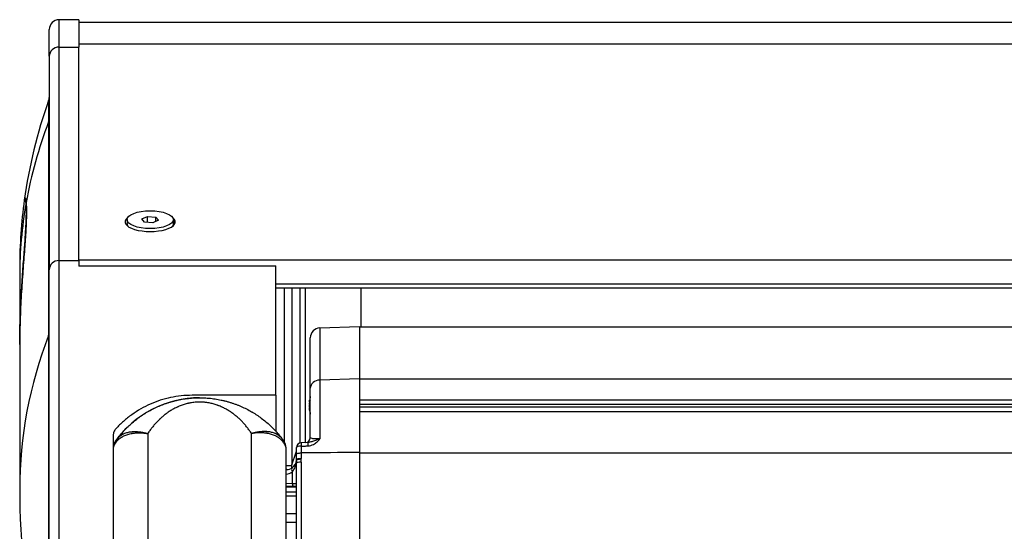
# Model space of a CAD drawing. Units: millimetres. Extents: x -25612 to 249976, y -12335 to -922.
# Drawn here: x -20586 to -20386, y -8663 to -8560 of the extents above; entities that cross this region are included whole.
import ezdxf

# ---------------------------------------------------------------- set-up
doc = ezdxf.new("R2010")
doc.units = ezdxf.units.MM
doc.header["$LTSCALE"] = 5
doc.layers.add('system', color=120, linetype='Continuous', lineweight=25)

msp = doc.modelspace()

# ---------------------------------------------------------------- linework, layer by layer
at = {"layer": 'system'}
for p, q in [((-20577.59, -8565.25), (-20577.59, -8559.69)), ((-20573.59, -8559.69), (-20577.59, -8559.69)), ((-20573.59, -8559.69), (-20573.59, -8565.25)), ((-20573.59, -8560.19), (-19318.89, -8560.19)), ((-20579.59, -8567.1), (-20579.59, -8561.69)), ((-20577.59, -8608.55), (-20577.59, -8565.25)), ((-20577.59, -8565.25), (-20573.59, -8565.25)), ((-19318.89, -8564.64), (-20573.59, -8564.64)), ((-20573.59, -8608.55), (-20573.59, -8565.25)), ((-20579.59, -8567.1), (-20579.59, -8610.4)), ((-20579.71, -8576.11), (-20579.71, -8580.43)), ((-20579.71, -8580.43), (-20579.71, -8623.73)), ((-20584.51, -8595.79), (-20584.51, -8595.79)), ((-20563.8, -8600.25), (-20563.8, -8601.06)), ((-20560.78, -8600.11), (-20559.63, -8599.62)), ((-20560.25, -8600.74), (-20560.78, -8600.11)), ((-20559.63, -8599.62), (-20557.93, -8599.75)), ((-20559.63, -8600.79), (-20559.63, -8599.62)), ((-20557.39, -8600.38), (-20558.55, -8600.87)), ((-20557.93, -8600.61), (-20557.93, -8599.75)), ((-20557.93, -8599.75), (-20557.39, -8600.38)), ((-20554.37, -8600.25), (-20554.37, -8601.06)), ((-20558.55, -8600.87), (-20560.25, -8600.74)), ((-20585.59, -8609.9), (-20585.59, -8611.67)), ((-20579.59, -8704.89), (-20579.59, -8610.4)), ((-20577.59, -8706.89), (-20577.59, -8608.55)), ((-20577.59, -8608.55), (-20573.59, -8608.55)), ((-19318.89, -8608.49), (-20573.59, -8608.49)), ((-20573.59, -8608.55), (-20573.59, -8609.69)), ((-20573.59, -8609.64), (-20533.59, -8609.64)), ((-20533.59, -8609.69), (-20573.59, -8609.69)), ((-20533.59, -8609.69), (-20533.59, -8609.64)), ((-20533.59, -8635.89), (-20533.59, -8609.69)), ((-20585.59, -8611.67), (-20585.59, -8625.61)), ((-20533.59, -8613.3), (-19318.89, -8613.3)), ((-20533.59, -8614.08), (-19597.59, -8614.08)), ((-20531.83, -8645.38), (-20531.83, -8614.08)), ((-20530.33, -8614.08), (-20530.33, -8650)), ((-20530.24, -8649.73), (-20530.24, -8614.08)), ((-20528.74, -8614.08), (-20528.74, -8645.56)), ((-20527.59, -8645.47), (-20527.59, -8614.08)), ((-20516.34, -8614.08), (-20516.34, -8622.05)), ((-20524.66, -8622.22), (-20516.59, -8621.94)), ((-20524.66, -8622.22), (-20524.66, -8632.79)), ((-20516.59, -8621.94), (-20516.59, -8632.56)), ((-19318.89, -8622.05), (-20516.59, -8622.05)), ((-20579.71, -8623.73), (-20579.71, -8690.46)), ((-20526.59, -8634.47), (-20526.59, -8624.22)), ((-20585.59, -8625.61), (-20585.59, -8625.83)), ((-20585.59, -8625.83), (-20585.59, -8654.97)), ((-20516.59, -8632.56), (-20524.66, -8632.79)), ((-20524.66, -8632.79), (-20524.66, -8644.72)), ((-20516.59, -8632.56), (-20516.59, -8647.48)), ((-19318.89, -8632.61), (-20516.59, -8632.61)), ((-20533.59, -8635.89), (-20550.59, -8635.89)), ((-20533.59, -8635.89), (-20533.59, -8643.17)), ((-20526.59, -8644.47), (-20526.59, -8634.47)), ((-20526.73, -8637), (-20526.72, -8637)), ((-20526.73, -8637.02), (-20526.72, -8637.02)), ((-20526.72, -8637.28), (-20526.59, -8637.29)), ((-20526.7, -8637.24), (-20526.59, -8637.25)), ((-20526.64, -8637.45), (-20526.59, -8637.45)), ((-20516.59, -8636.81), (-19318.89, -8636.81)), ((-20516.59, -8637.67), (-19318.89, -8637.67)), ((-20516.59, -8638.21), (-19318.89, -8638.21)), ((-20526.73, -8638.85), (-20526.72, -8638.85)), ((-20526.73, -8638.87), (-20526.71, -8638.86)), ((-20526.7, -8639.13), (-20526.66, -8639.13)), ((-20516.59, -8639.18), (-19318.89, -8639.18)), ((-20566.59, -8644.04), (-20566.59, -8646.45)), ((-20559.59, -8643.65), (-20559.59, -8678.66)), ((-20538.51, -8678.66), (-20538.51, -8643.65)), ((-20527.11, -8645.45), (-20528.42, -8645.5)), ((-20528.42, -8646.21), (-20528.42, -8647.58)), ((-20566.59, -8646.45), (-20566.59, -8646.54)), ((-20566.59, -8646.54), (-20566.59, -8674.58)), ((-20531.51, -8674.58), (-20531.51, -8646.54)), ((-20530.39, -8650.19), (-20529.39, -8647.19)), ((-20529.39, -8647.82), (-20529.39, -8646.5)), ((-20529.39, -8648.95), (-20529.39, -8647.82)), ((-20528.42, -8647.58), (-20528.42, -8648.73)), ((-20516.59, -8647.48), (-20516.59, -8674.43)), ((-20516.59, -8647.55), (-19318.89, -8647.55)), ((-20530.39, -8650.19), (-20531.51, -8650.19)), ((-20530.39, -8650.19), (-20530.39, -8650.68)), ((-20529.39, -8672.19), (-20529.39, -8649.67)), ((-20528.42, -8649.46), (-20528.42, -8672.4)), ((-20531.37, -8650.95), (-20531.51, -8650.95)), ((-20530.24, -8651.41), (-20530.24, -8653.82)), ((-20530.24, -8653.82), (-20531.51, -8653.81)), ((-20531.51, -8654.3), (-20529.96, -8654.32)), ((-20530.39, -8654.31), (-20530.39, -8654.56)), ((-20529.39, -8653.83), (-20530.24, -8653.82)), ((-20529.96, -8654.32), (-20529.39, -8654.32)), ((-20585.59, -8654.97), (-20585.59, -8656.67)), ((-20529.39, -8654.55), (-20531.51, -8654.56)), ((-20529.39, -8655.55), (-20531.51, -8655.56)), ((-20529.39, -8656.34), (-20531.51, -8656.36)), ((-20529.39, -8659.91), (-20531.51, -8659.93)), ((-20529.39, -8661.68), (-20531.51, -8661.7))]:
    msp.add_line(p, q, dxfattribs=at)
for centre, radius, start, end in [((-20577.59, -8561.69), 2, 90, 180), ((-20485.59, -8609.9), 100, 160.2501, 172.1636), ((-20581.59, -8575.44), 2, 340.2501, 0), ((-20485.59, -8609.9), 100, 172.1636, 180), ((-20524.59, -8624.22), 2, 92, 180), ((-20549.05, -8657.39), 21, 89.9973, 144.8736), ((-20518.79, -8637.94), 8, 167.1614, 172.5288), ((-20518.79, -8637.94), 8, 187.4712, 192.8386), ((-20564.34, -8646.54), 2.25, 144.6432, 180), ((-20564.59, -8646.45), 2, 144.8736, 180), ((-20533.76, -8646.54), 2.25, 0, 35.3568), ((-20528.39, -8646.5), 1, 92, 180), ((-20527.59, -8644.47), 1, 272, 0), ((-20531.39, -8648.95), 2, 305, 357.5251), ((-20531.96, -8648.95), 3, 278.7667, 305), ((-20531.39, -8648.95), 2, 270.5, 305), ((-20485.59, -8656.67), 100, 180, 199.7499)]:
    msp.add_arc(centre, radius, start, end, dxfattribs=at)
for centre, major_axis, ratio, start_param, end_param in [((-20577.59, -8567.1), (-2, 0), 0.924375, 4.712389, 6.283185), ((-20485.59, -8611.67), (-100, 0), 0.924375, 5.938484, 6.121413), ((-20581.59, -8579.81), (2, 0), 0.924375, 5.938484, 6.283185), ((-20485.59, -8611.67), (-100, 0), 0.924375, 6.122556, 6.283185), ((-20559.09, -8600.71), (-5.1, 0), 0.381484, 5.84471, 9.863253), ((-20559.09, -8601.06), (-4.72, 0), 0.381484, 0, 0.336955), ((-20559.09, -8601.06), (4.72, 0), 0.381484, 5.946231, 6.283185), ((-20577.59, -8610.4), (-2, 0), 0.924375, 4.712389, 6.283185), ((-20485.59, -8654.97), (-100, 0), 0.924375, 5.938484, 6.283185), ((-20581.59, -8623.11), (2, 0), 0.924375, 5.938484, 6.283185), ((-20524.59, -8634.47), (-2, 0), 0.837359, 4.747296, 6.283185), ((-20520.7, -8636.76), (-3.68, -5.98), 0.809412, 5.154713, 5.217676), ((-20520.7, -8639.6), (-4.62, 5.29), 0.748346, 0.501208, 0.564171), ((-20527.1, -8636.7), (-0.502, 0.187), 0.444999, 2.576536, 2.603704), ((-20520.7, -8635.15), (-5.79, -3.98), 0.471493, 5.804588, 5.824164), ((-20520.7, -8635.07), (5.84, 3.9), 0.435864, 2.681481, 2.712996), ((-20527.1, -8637.15), (0.507, -0.283), 0.156031, 5.640691, 5.947991), ((-20527.1, -8637.65), (-0.505, -0.27), 0.226829, 2.291903, 2.745766), ((-20520.7, -8640.8), (5.84, -3.9), 0.435864, 3.570189, 3.633152), ((-20520.7, -8640.72), (-5.79, 3.98), 0.471493, 0.459021, 0.478598), ((-20527.1, -8638.28), (0.505, -0.265), 0.247748, 0.818261, 0.858487), ((-20518.84, -8638.41), (-7.94, 0.79), 0.470758, 6.105949, 6.180212), ((-20518.84, -8637.4), (-7.95, -0.71), 0.185811, 6.042704, 6.116968), ((-20520.7, -8634.84), (-5.98, -3.69), 0.30798, 6.240398, 6.303361), ((-20527.1, -8638.72), (0.507, 0.283), 0.156031, 0.546647, 0.642495), ((-20520.7, -8639.11), (-3.68, 5.98), 0.809412, 1.065509, 1.070976), ((-20527.1, -8638.93), (0.504, -0.142), 0.504295, 0.832308, 0.86993), ((-20518.84, -8638.19), (-7.85, 1.45), 0.877947, 0.310806, 0.385069), ((-20518.84, -8637.83), (-7.23, -3.39), 0.978713, 6.002486, 6.076749), ((-20563.95, -8646.01), (-1.79, 1.36), 0.765661, 0, 0.462284), ((-20534.14, -8646.01), (1.79, 1.36), 0.765661, 5.820901, 6.283185), ((-20528.39, -8646.5), (-1, 0), 0.290405, 4.747296, 6.283185), ((-20528.39, -8646.5), (-0.035, 0.999), 0.025871, 0, 1.275243), ((-20527.07, -8646.45), (-0.035, 0.999), 0.025832, 0, 1.273787), ((-20531.39, -8648.95), (0, -3), 0.666667, 0.610865, 1.5276), ((-20528.39, -8648.95), (-1, 0), 0.222289, 4.747296, 6.283185), ((-20528.39, -8649.08), (-0.999, 0.043), 0.218254, 4.75676, 6.283185), ((-20528.39, -8649.08), (-1, -0.01), 0.220199, 4.745149, 6.238902), ((-20528.39, -8649.08), (-0.999, 0.043), 0.706777, 0, 0.061079), ((-20528.39, -8649.67), (-1, 0), 0.208942, 4.747296, 6.283185), ((-20531.36, -8651.95), (-0.009, 1), 0.573562, 0, 0.235886), ((-20529.67, -8651.41), (-0.574, 0.819), 0.497543, 0, 1.235563), ((-20529.96, -8653.82), (-0.004, -0.5), 0.573562, 4.717394, 6.283185)]:
    msp.add_ellipse(centre, major_axis=major_axis, ratio=ratio, start_param=start_param, end_param=end_param, dxfattribs=at)
msp.add_ellipse((-20559.09, -8600.25), major_axis=(-4.72, 0), ratio=0.381484, dxfattribs=at)
for points, knots in [([(-20584.3, -8596.89), (-20584.33, -8596.58), (-20584.36, -8596.34), (-20584.42, -8595.99), (-20584.45, -8595.87), (-20584.54, -8595.71), (-20584.6, -8595.86), (-20584.65, -8596.26), (-20584.66, -8596.27), (-20584.66, -8596.27)], [0.00718277, 0.00718277, 0.00718277, 0.00718277, 0.01094281, 0.01094281, 0.01470284, 0.01470284, 0.02222291, 0.02222291, 0.02225929, 0.02225929, 0.02225929, 0.02225929]), ([(-20584.51, -8595.79), (-20584.46, -8595.79), (-20584.42, -8595.91), (-20584.34, -8596.32), (-20584.31, -8596.52), (-20584.28, -8596.78)], [-16.4861159, -16.4861159, -16.4861159, -16.4861159, -15.9557853, -15.9557853, -15.6172756, -15.6172756, -15.6172756, -15.6172756]), ([(-20584.28, -8596.78), (-20584.28, -8596.8), (-20584.28, -8596.82), (-20584.23, -8597.3), (-20584.2, -8597.91), (-20584.2, -8599.33), (-20584.23, -8600.21), (-20584.33, -8602.26), (-20584.4, -8603.43), (-20584.59, -8606.03), (-20584.7, -8607.46), (-20584.92, -8610.46), (-20585.04, -8612.04), (-20585.25, -8615.21), (-20585.35, -8616.93), (-20585.5, -8620.55), (-20585.56, -8622.45), (-20585.59, -8624.87), (-20585.59, -8625.35), (-20585.59, -8625.83)], [8.554505, 8.554505, 8.554505, 8.554505, 8.575932, 8.575932, 9.136297, 9.136297, 9.696661, 9.696661, 10.257026, 10.257026, 10.817391, 10.817391, 11.377755, 11.377755, 11.935123, 11.935123, 12.492491, 12.492491, 12.630114, 12.630114, 12.630114, 12.630114]), ([(-20585.59, -8625.61), (-20585.59, -8623.88), (-20585.56, -8622.2), (-20585.45, -8618.92), (-20585.38, -8617.32), (-20585.25, -8614.99), (-20585.2, -8614.23), (-20585.1, -8612.73), (-20585.05, -8612), (-20584.9, -8609.88), (-20584.8, -8608.54), (-20584.66, -8606.66), (-20584.62, -8606.05), (-20584.53, -8604.87), (-20584.49, -8604.3), (-20584.38, -8602.67), (-20584.33, -8601.7), (-20584.25, -8599.95), (-20584.23, -8599.18), (-20584.24, -8598.19), (-20584.24, -8597.89), (-20584.26, -8597.34), (-20584.28, -8597.1), (-20584.3, -8596.89)], [0, 0, 0, 0, 0.00523277, 0.00523277, 0.01046554, 0.01046554, 0.01308192, 0.01308192, 0.01569831, 0.01569831, 0.02093108, 0.02093108, 0.02354746, 0.02354746, 0.02616384, 0.02616384, 0.03139661, 0.03139661, 0.03662938, 0.03662938, 0.03924577, 0.03924577, 0.04186215, 0.04186215, 0.04186215, 0.04186215]), ([(-20550.59, -8635.89), (-20552.07, -8635.89), (-20553.52, -8636.04), (-20555.65, -8636.49), (-20556.35, -8636.68), (-20557.74, -8637.13), (-20558.42, -8637.39), (-20560.4, -8638.26), (-20561.65, -8638.98), (-20563.41, -8640.24), (-20563.98, -8640.69), (-20565.06, -8641.65), (-20565.57, -8642.15), (-20566.06, -8642.69)], [0, 0, 0, 0, 0.00436647, 0.00436647, 0.0065497, 0.0065497, 0.00873293, 0.00873293, 0.0130994, 0.0130994, 0.01528263, 0.01528263, 0.01746586, 0.01746586, 0.01746586, 0.01746586]), ([(-20565.74, -8644.65), (-20565.5, -8644.33), (-20565.25, -8644.03), (-20564.75, -8643.43), (-20564.48, -8643.14), (-20563.95, -8642.58), (-20563.67, -8642.31), (-20563.1, -8641.78), (-20562.81, -8641.52), (-20562.22, -8641.02), (-20561.91, -8640.78), (-20561.44, -8640.43), (-20561.21, -8640.26), (-20560.92, -8640.07), (-20560.8, -8639.98), (-20560.74, -8639.94), (-20560.72, -8639.93), (-20560.68, -8639.9), (-20560.33, -8639.67), (-20559.98, -8639.45), (-20559.3, -8639.05), (-20558.96, -8638.87), (-20558.26, -8638.51), (-20557.91, -8638.34), (-20557.36, -8638.1), (-20557, -8637.95), (-20556.45, -8637.73), (-20555.88, -8637.53), (-20555.31, -8637.34), (-20554.72, -8637.16), (-20554.32, -8637.06), (-20554.02, -8636.98), (-20553.87, -8636.95), (-20553.69, -8636.91), (-20553.62, -8636.89), (-20553.56, -8636.88), (-20553.54, -8636.87), (-20553.31, -8636.82), (-20553.1, -8636.78), (-20552.48, -8636.66), (-20552.07, -8636.6), (-20551.23, -8636.49), (-20550.81, -8636.45), (-20550.17, -8636.41), (-20549.75, -8636.39), (-20549.32, -8636.39), (-20549.05, -8636.39), (-20548.99, -8636.39), (-20548.91, -8636.39), (-20548.88, -8636.39), (-20548.83, -8636.39), (-20548.7, -8636.39), (-20548.35, -8636.39), (-20548.02, -8636.41), (-20547.39, -8636.45), (-20546.96, -8636.48), (-20546.12, -8636.59), (-20545.71, -8636.65), (-20545.09, -8636.76), (-20544.78, -8636.82), (-20544.42, -8636.9), (-20544.27, -8636.94), (-20544.2, -8636.95), (-20544.17, -8636.96), (-20544.12, -8636.97), (-20543.89, -8637.03), (-20543.47, -8637.14), (-20542.87, -8637.31), (-20542.29, -8637.5), (-20541.73, -8637.7), (-20541.17, -8637.92), (-20540.8, -8638.07), (-20540.25, -8638.31), (-20539.89, -8638.48), (-20539.19, -8638.84), (-20538.84, -8639.03), (-20538.46, -8639.25), (-20538.41, -8639.28), (-20538.33, -8639.33), (-20538.28, -8639.35), (-20538.16, -8639.43), (-20537.9, -8639.58), (-20537.66, -8639.74), (-20537.16, -8640.07), (-20536.84, -8640.29), (-20536.22, -8640.76), (-20535.91, -8641), (-20535.31, -8641.49), (-20535.02, -8641.75), (-20534.45, -8642.28), (-20534.17, -8642.56), (-20533.76, -8642.99), (-20533.63, -8643.13), (-20533.46, -8643.31), (-20533.43, -8643.35), (-20533.36, -8643.42), (-20533.26, -8643.53), (-20532.91, -8643.94), (-20532.59, -8644.33), (-20532.35, -8644.65)], [0.0007782, 0.0007782, 0.0007782, 0.0007782, 0.00204784, 0.00204784, 0.00331748, 0.00331748, 0.00458713, 0.00458713, 0.00585677, 0.00585677, 0.00712641, 0.00712641, 0.00776123, 0.00807864, 0.00823734, 0.00823734, 0.00831669, 0.00831669, 0.00839605, 0.00966569, 0.00966569, 0.01093533, 0.01093533, 0.01220497, 0.01220497, 0.01283979, 0.01347461, 0.01410943, 0.01474425, 0.01537907, 0.01601389, 0.01601389, 0.0163313, 0.01649001, 0.01656936, 0.01656936, 0.01664871, 0.01664871, 0.01728353, 0.01728353, 0.01855317, 0.01855317, 0.01982281, 0.01982281, 0.02045763, 0.02109245, 0.02109245, 0.02125116, 0.02125116, 0.02133051, 0.02133051, 0.02140986, 0.02172727, 0.02236209, 0.02236209, 0.02363173, 0.02363173, 0.02490138, 0.02490138, 0.0255362, 0.02585361, 0.02601231, 0.02601231, 0.02609166, 0.02609166, 0.02617102, 0.02680584, 0.02744066, 0.02807548, 0.0287103, 0.02934512, 0.02997994, 0.02997994, 0.03124958, 0.03124958, 0.03251922, 0.03251922, 0.03267792, 0.03267792, 0.03283663, 0.03283663, 0.03315404, 0.03378886, 0.03378886, 0.0350585, 0.0350585, 0.03632814, 0.03632814, 0.03759778, 0.03759778, 0.03886742, 0.03886742, 0.03950224, 0.03950224, 0.03966095, 0.03966095, 0.03981965, 0.04013706, 0.0414067, 0.0414067, 0.0414067, 0.0414067]), ([(-20538.51, -8643.65), (-20538.65, -8643.43), (-20538.94, -8643.01), (-20539.4, -8642.4), (-20539.72, -8642.01), (-20540.04, -8641.64), (-20540.21, -8641.45), (-20540.55, -8641.09), (-20540.73, -8640.92), (-20541.09, -8640.58), (-20541.27, -8640.41), (-20541.65, -8640.09), (-20541.84, -8639.93), (-20542.13, -8639.7), (-20542.33, -8639.55), (-20542.64, -8639.33), (-20542.96, -8639.12), (-20543.18, -8638.99), (-20543.32, -8638.9), (-20543.35, -8638.89), (-20543.4, -8638.85), (-20543.48, -8638.8), (-20543.68, -8638.69), (-20543.97, -8638.54), (-20544.33, -8638.36), (-20544.69, -8638.19), (-20544.94, -8638.09), (-20545.14, -8638.01), (-20545.2, -8637.99), (-20545.28, -8637.96), (-20545.3, -8637.95), (-20545.33, -8637.94), (-20545.38, -8637.92), (-20545.56, -8637.85), (-20545.87, -8637.75), (-20546.28, -8637.63), (-20546.56, -8637.56), (-20546.85, -8637.5), (-20547, -8637.47), (-20547.3, -8637.41), (-20547.45, -8637.39), (-20547.62, -8637.37), (-20547.64, -8637.36), (-20547.68, -8637.36), (-20547.7, -8637.36), (-20547.76, -8637.35), (-20547.87, -8637.33), (-20548.15, -8637.3), (-20548.54, -8637.28), (-20548.86, -8637.27), (-20549.1, -8637.27), (-20549.22, -8637.27), (-20549.34, -8637.27), (-20549.4, -8637.27), (-20549.42, -8637.28), (-20549.46, -8637.28), (-20549.64, -8637.28), (-20549.98, -8637.31), (-20550.44, -8637.36), (-20550.75, -8637.41), (-20550.97, -8637.45), (-20551.05, -8637.46), (-20551.14, -8637.48), (-20551.16, -8637.48), (-20551.2, -8637.49), (-20551.25, -8637.5), (-20551.46, -8637.55), (-20551.63, -8637.59), (-20551.92, -8637.66), (-20552.06, -8637.7), (-20552.33, -8637.79), (-20552.46, -8637.83), (-20552.73, -8637.92), (-20552.99, -8638.02), (-20553.24, -8638.12), (-20553.4, -8638.19), (-20553.43, -8638.2), (-20553.49, -8638.23), (-20553.52, -8638.25), (-20553.61, -8638.29), (-20553.79, -8638.37), (-20554.09, -8638.52), (-20554.44, -8638.7), (-20554.77, -8638.9), (-20555.1, -8639.1), (-20555.31, -8639.24), (-20555.62, -8639.45), (-20555.82, -8639.6), (-20556.22, -8639.9), (-20556.42, -8640.06), (-20556.8, -8640.39), (-20556.98, -8640.55), (-20557.19, -8640.75), (-20557.21, -8640.77), (-20557.26, -8640.81), (-20557.32, -8640.88), (-20557.48, -8641.03), (-20557.61, -8641.17), (-20557.87, -8641.44), (-20558.04, -8641.63), (-20558.37, -8642.01), (-20558.53, -8642.2), (-20558.85, -8642.6), (-20559.15, -8643.01), (-20559.45, -8643.43), (-20559.59, -8643.65)], [0, 0, 0, 0, 0.00094117, 0.00188234, 0.00282351, 0.00282351, 0.00376468, 0.00376468, 0.00470584, 0.00470584, 0.00564701, 0.00564701, 0.00658818, 0.00658818, 0.00705877, 0.00752935, 0.00799994, 0.00847052, 0.00847052, 0.00858817, 0.00858817, 0.00870581, 0.0089411, 0.00941169, 0.00988227, 0.01035286, 0.01082344, 0.01082344, 0.01105874, 0.01105874, 0.01111756, 0.01111756, 0.01117638, 0.01129403, 0.01176461, 0.0122352, 0.01270578, 0.01270578, 0.01317637, 0.01317637, 0.01364695, 0.01364695, 0.01370577, 0.01370577, 0.0137646, 0.0137646, 0.01388224, 0.01411753, 0.01458812, 0.0150587, 0.0150587, 0.015294, 0.01541164, 0.01541164, 0.01547046, 0.01547046, 0.01552929, 0.01599987, 0.01647046, 0.01694104, 0.01694104, 0.01717633, 0.01717633, 0.01723516, 0.01723516, 0.01729398, 0.01741163, 0.01788221, 0.01788221, 0.01835279, 0.01835279, 0.01882338, 0.01882338, 0.01929396, 0.01976455, 0.01976455, 0.01988219, 0.01988219, 0.01999984, 0.01999984, 0.02023513, 0.02070572, 0.0211763, 0.02164689, 0.02211747, 0.02258805, 0.02258805, 0.02352922, 0.02352922, 0.02447039, 0.02447039, 0.02541156, 0.02541156, 0.02552921, 0.02552921, 0.02564685, 0.02588215, 0.02635273, 0.02635273, 0.0272939, 0.0272939, 0.02823507, 0.02823507, 0.02917624, 0.03011741, 0.03011741, 0.03011741, 0.03011741]), ([(-20526.72, -8636.98), (-20526.72, -8636.98), (-20526.72, -8636.98), (-20526.73, -8637), (-20526.73, -8637.01), (-20526.73, -8637), (-20526.73, -8636.99), (-20526.73, -8636.95), (-20526.73, -8636.93), (-20526.72, -8636.9), (-20526.72, -8636.9), (-20526.72, -8636.89)], [0.02263994, 0.02263994, 0.02263994, 0.02263994, 0.02499326, 0.02499326, 0.03726529, 0.03726529, 0.04953733, 0.04953733, 0.06188717, 0.06188717, 0.0620425, 0.0620425, 0.0620425, 0.0620425]), ([(-20526.73, -8637), (-20526.73, -8637), (-20526.73, -8637.01), (-20526.73, -8637.01), (-20526.73, -8637.02), (-20526.73, -8637.02)], [0.035385884, 0.035385884, 0.035385884, 0.035385884, 0.037187075, 0.037187075, 0.04500067, 0.04500067, 0.04500067, 0.04500067]), ([(-20526.7, -8637.24), (-20526.71, -8637.26), (-20526.71, -8637.28), (-20526.72, -8637.28), (-20526.73, -8637.28), (-20526.73, -8637.25), (-20526.73, -8637.23), (-20526.73, -8637.18), (-20526.73, -8637.14), (-20526.73, -8637.09), (-20526.73, -8637.07), (-20526.72, -8637.04)], [0, 0, 0, 0, 0.0124564, 0.0124564, 0.02491279, 0.02491279, 0.03718707, 0.03718707, 0.04946136, 0.04946136, 0.0565447, 0.0565447, 0.0565447, 0.0565447]), ([(-20526.73, -8637.25), (-20526.73, -8637.27), (-20526.73, -8637.3), (-20526.73, -8637.35), (-20526.73, -8637.38), (-20526.73, -8637.41), (-20526.73, -8637.42), (-20526.72, -8637.43)], [0.02954994, 0.02954994, 0.02954994, 0.02954994, 0.03718707, 0.03718707, 0.04946136, 0.04946136, 0.05654377, 0.05654377, 0.05654377, 0.05654377]), ([(-20526.73, -8637.73), (-20526.73, -8637.72), (-20526.73, -8637.72), (-20526.73, -8637.67), (-20526.73, -8637.63), (-20526.73, -8637.56), (-20526.73, -8637.54), (-20526.72, -8637.51)], [0.03538588, 0.03538588, 0.03538588, 0.03538588, 0.03718707, 0.03718707, 0.04946136, 0.04946136, 0.05654377, 0.05654377, 0.05654377, 0.05654377]), ([(-20526.72, -8637.56), (-20526.72, -8637.57), (-20526.72, -8637.57), (-20526.73, -8637.62), (-20526.73, -8637.66), (-20526.73, -8637.75), (-20526.73, -8637.79), (-20526.73, -8637.87), (-20526.73, -8637.9), (-20526.72, -8637.93), (-20526.72, -8637.93), (-20526.72, -8637.94)], [0.02263994, 0.02263994, 0.02263994, 0.02263994, 0.02499326, 0.02499326, 0.03726529, 0.03726529, 0.04953733, 0.04953733, 0.06188717, 0.06188717, 0.0620425, 0.0620425, 0.0620425, 0.0620425]), ([(-20526.72, -8638.31), (-20526.72, -8638.3), (-20526.72, -8638.3), (-20526.73, -8638.25), (-20526.73, -8638.21), (-20526.73, -8638.12), (-20526.73, -8638.08), (-20526.73, -8638), (-20526.73, -8637.97), (-20526.72, -8637.91), (-20526.71, -8637.88), (-20526.7, -8637.86), (-20526.7, -8637.86), (-20526.7, -8637.86)], [0.02263994, 0.02263994, 0.02263994, 0.02263994, 0.02499326, 0.02499326, 0.03726529, 0.03726529, 0.04953733, 0.04953733, 0.06188717, 0.06188717, 0.07423701, 0.07423701, 0.07926055, 0.07926055, 0.07926055, 0.07926055]), ([(-20526.73, -8638.14), (-20526.73, -8638.15), (-20526.73, -8638.15), (-20526.73, -8638.2), (-20526.73, -8638.24), (-20526.73, -8638.31), (-20526.73, -8638.33), (-20526.72, -8638.36)], [0.03538588, 0.03538588, 0.03538588, 0.03538588, 0.03718707, 0.03718707, 0.04946136, 0.04946136, 0.0565447, 0.0565447, 0.0565447, 0.0565447]), ([(-20526.7, -8638.92), (-20526.71, -8638.88), (-20526.71, -8638.84), (-20526.72, -8638.75), (-20526.73, -8638.7), (-20526.73, -8638.63), (-20526.73, -8638.59), (-20526.73, -8638.52), (-20526.73, -8638.49), (-20526.73, -8638.46), (-20526.73, -8638.45), (-20526.72, -8638.44)], [0, 0, 0, 0, 0.0124564, 0.0124564, 0.02491279, 0.02491279, 0.03718707, 0.03718707, 0.04946136, 0.04946136, 0.05654377, 0.05654377, 0.05654377, 0.05654377]), ([(-20526.73, -8638.62), (-20526.73, -8638.63), (-20526.73, -8638.65), (-20526.73, -8638.69), (-20526.73, -8638.73), (-20526.73, -8638.78), (-20526.73, -8638.81), (-20526.72, -8638.83)], [0.02954994, 0.02954994, 0.02954994, 0.02954994, 0.03718707, 0.03718707, 0.04946136, 0.04946136, 0.05654377, 0.05654377, 0.05654377, 0.05654377]), ([(-20526.73, -8638.87), (-20526.73, -8638.87), (-20526.73, -8638.87), (-20526.73, -8638.85), (-20526.73, -8638.85), (-20526.73, -8638.86), (-20526.73, -8638.86), (-20526.72, -8638.87)], [0.03538588, 0.03538588, 0.03538588, 0.03538588, 0.03718707, 0.03718707, 0.04946136, 0.04946136, 0.05416111, 0.05416111, 0.05416111, 0.05416111]), ([(-20526.73, -8638.87), (-20526.73, -8638.87), (-20526.73, -8638.87), (-20526.73, -8638.87), (-20526.73, -8638.88), (-20526.73, -8638.92), (-20526.73, -8638.94), (-20526.72, -8639.01), (-20526.71, -8639.04), (-20526.7, -8639.1), (-20526.7, -8639.11), (-20526.7, -8639.13)], [0.0356192, 0.0356192, 0.0356192, 0.0356192, 0.03726529, 0.03726529, 0.04953733, 0.04953733, 0.06188717, 0.06188717, 0.07423701, 0.07423701, 0.07926055, 0.07926055, 0.07926055, 0.07926055]), ([(-20566.06, -8642.69), (-20566.23, -8642.87), (-20566.36, -8643.08), (-20566.54, -8643.55), (-20566.59, -8643.79), (-20566.59, -8644.04)], [0, 0, 0, 0, 0.00075735, 0.00075735, 0.0015147, 0.0015147, 0.0015147, 0.0015147]), ([(-20566.02, -8645.4), (-20565.95, -8645.3), (-20565.8, -8645.12), (-20565.55, -8644.86), (-20565.27, -8644.62), (-20565.06, -8644.48), (-20564.89, -8644.37), (-20564.84, -8644.34), (-20564.76, -8644.3), (-20564.75, -8644.29), (-20564.72, -8644.28), (-20564.68, -8644.25), (-20564.51, -8644.16), (-20564.24, -8644.03), (-20563.84, -8643.88), (-20563.43, -8643.76), (-20563.14, -8643.69), (-20562.97, -8643.65), (-20562.95, -8643.65), (-20562.92, -8643.64), (-20562.9, -8643.64), (-20562.84, -8643.63), (-20562.73, -8643.61), (-20562.61, -8643.59), (-20562.38, -8643.56), (-20562.07, -8643.52), (-20561.59, -8643.5), (-20561.27, -8643.5), (-20561.02, -8643.5), (-20560.9, -8643.51), (-20560.77, -8643.51), (-20560.71, -8643.52), (-20560.69, -8643.52), (-20560.64, -8643.52), (-20560.46, -8643.54), (-20560.27, -8643.56), (-20560.01, -8643.59), (-20559.89, -8643.6), (-20559.74, -8643.63), (-20559.66, -8643.64), (-20559.63, -8643.64), (-20559.62, -8643.65), (-20559.62, -8643.65), (-20559.61, -8643.65), (-20559.61, -8643.65), (-20559.6, -8643.65), (-20559.59, -8643.65), (-20559.59, -8643.65)], [0, 0, 0, 0, 0.000515287, 0.001030574, 0.001545861, 0.002061148, 0.002061148, 0.002318791, 0.002318791, 0.002383202, 0.002383202, 0.002447613, 0.002576434, 0.003091721, 0.003607008, 0.004122295, 0.004637582, 0.004637582, 0.004701993, 0.004701993, 0.004766404, 0.004766404, 0.004895225, 0.005152869, 0.005152869, 0.005668156, 0.006183443, 0.006698729, 0.006698729, 0.006956373, 0.007085195, 0.007085195, 0.007149605, 0.007149605, 0.007214016, 0.007729303, 0.007729303, 0.007986947, 0.008115768, 0.008180179, 0.008212385, 0.00821641, 0.00821641, 0.008220436, 0.008220436, 0.008228487, 0.00824459, 0.00824459, 0.00824459, 0.00824459]), ([(-20565.74, -8644.65), (-20565.68, -8644.56), (-20565.54, -8644.4), (-20565.3, -8644.18), (-20565.02, -8643.97), (-20564.82, -8643.86), (-20564.67, -8643.77), (-20564.61, -8643.74), (-20564.54, -8643.71), (-20564.53, -8643.71), (-20564.5, -8643.69), (-20564.46, -8643.67), (-20564.3, -8643.61), (-20564.04, -8643.51), (-20563.66, -8643.4), (-20563.27, -8643.32), (-20562.99, -8643.29), (-20562.83, -8643.27), (-20562.81, -8643.27), (-20562.77, -8643.27), (-20562.75, -8643.27), (-20562.7, -8643.26), (-20562.59, -8643.26), (-20562.48, -8643.25), (-20562.26, -8643.24), (-20561.96, -8643.24), (-20561.51, -8643.27), (-20561.19, -8643.31), (-20560.96, -8643.34), (-20560.84, -8643.36), (-20560.72, -8643.38), (-20560.66, -8643.39), (-20560.64, -8643.4), (-20560.6, -8643.4), (-20560.42, -8643.44), (-20560.24, -8643.48), (-20559.99, -8643.54), (-20559.87, -8643.57), (-20559.73, -8643.61), (-20559.66, -8643.63), (-20559.63, -8643.64), (-20559.62, -8643.64), (-20559.61, -8643.64), (-20559.61, -8643.64), (-20559.61, -8643.64), (-20559.61, -8643.65), (-20559.6, -8643.65), (-20559.59, -8643.65), (-20559.59, -8643.65)], [0, 0, 0, 0, 0.0005159, 0.001031801, 0.001547701, 0.002063602, 0.002063602, 0.002321552, 0.002321552, 0.00238604, 0.00238604, 0.002450527, 0.002579502, 0.003095403, 0.003611303, 0.004127204, 0.004643104, 0.004643104, 0.004707592, 0.004707592, 0.00477208, 0.00477208, 0.004901055, 0.005159005, 0.005159005, 0.005674905, 0.006190806, 0.006706706, 0.006706706, 0.006964657, 0.007093632, 0.007093632, 0.007158119, 0.007158119, 0.007222607, 0.007738507, 0.007738507, 0.007996458, 0.008125433, 0.00818992, 0.008222164, 0.008226195, 0.00822821, 0.00822821, 0.008230225, 0.008230225, 0.008238286, 0.008254408, 0.008254408, 0.008254408, 0.008254408]), ([(-20532.35, -8644.65), (-20532.42, -8644.56), (-20532.56, -8644.4), (-20532.8, -8644.18), (-20533.07, -8643.97), (-20533.27, -8643.86), (-20533.43, -8643.77), (-20533.48, -8643.74), (-20533.55, -8643.71), (-20533.57, -8643.71), (-20533.59, -8643.69), (-20533.64, -8643.67), (-20533.79, -8643.61), (-20534.06, -8643.51), (-20534.43, -8643.4), (-20534.83, -8643.32), (-20535.11, -8643.29), (-20535.27, -8643.27), (-20535.29, -8643.27), (-20535.32, -8643.27), (-20535.34, -8643.27), (-20535.39, -8643.26), (-20535.5, -8643.26), (-20535.61, -8643.25), (-20535.83, -8643.24), (-20536.13, -8643.24), (-20536.59, -8643.27), (-20536.9, -8643.31), (-20537.14, -8643.34), (-20537.26, -8643.36), (-20537.38, -8643.38), (-20537.44, -8643.39), (-20537.46, -8643.4), (-20537.5, -8643.4), (-20537.68, -8643.44), (-20537.86, -8643.48), (-20538.1, -8643.54), (-20538.22, -8643.57), (-20538.36, -8643.61), (-20538.43, -8643.63), (-20538.47, -8643.64), (-20538.48, -8643.64), (-20538.48, -8643.64), (-20538.48, -8643.64), (-20538.48, -8643.64), (-20538.49, -8643.65), (-20538.49, -8643.65), (-20538.5, -8643.65), (-20538.51, -8643.65)], [0, 0, 0, 0, 0.0005159, 0.001031801, 0.001547701, 0.002063602, 0.002063602, 0.002321552, 0.002321552, 0.00238604, 0.00238604, 0.002450527, 0.002579502, 0.003095403, 0.003611303, 0.004127204, 0.004643104, 0.004643104, 0.004707592, 0.004707592, 0.00477208, 0.00477208, 0.004901055, 0.005159005, 0.005159005, 0.005674905, 0.006190806, 0.006706706, 0.006706706, 0.006964657, 0.007093632, 0.007093632, 0.007158119, 0.007158119, 0.007222607, 0.007738507, 0.007738507, 0.007996458, 0.008125433, 0.00818992, 0.008222164, 0.008226195, 0.00822821, 0.00822821, 0.008230225, 0.008230225, 0.008238286, 0.008254408, 0.008254408, 0.008254408, 0.008254408]), ([(-20532.07, -8645.4), (-20532.14, -8645.3), (-20532.29, -8645.12), (-20532.54, -8644.86), (-20532.83, -8644.62), (-20533.04, -8644.48), (-20533.2, -8644.37), (-20533.26, -8644.34), (-20533.33, -8644.3), (-20533.35, -8644.29), (-20533.37, -8644.28), (-20533.42, -8644.25), (-20533.58, -8644.16), (-20533.86, -8644.03), (-20534.25, -8643.88), (-20534.66, -8643.76), (-20534.96, -8643.69), (-20535.12, -8643.65), (-20535.14, -8643.65), (-20535.18, -8643.64), (-20535.2, -8643.64), (-20535.25, -8643.63), (-20535.37, -8643.61), (-20535.48, -8643.59), (-20535.71, -8643.56), (-20536.02, -8643.52), (-20536.5, -8643.5), (-20536.83, -8643.5), (-20537.07, -8643.5), (-20537.2, -8643.51), (-20537.32, -8643.51), (-20537.39, -8643.52), (-20537.41, -8643.52), (-20537.45, -8643.52), (-20537.64, -8643.54), (-20537.83, -8643.56), (-20538.08, -8643.59), (-20538.21, -8643.6), (-20538.36, -8643.63), (-20538.43, -8643.64), (-20538.46, -8643.64), (-20538.48, -8643.65), (-20538.48, -8643.65), (-20538.48, -8643.65), (-20538.48, -8643.65), (-20538.49, -8643.65), (-20538.5, -8643.65), (-20538.51, -8643.65)], [0, 0, 0, 0, 0.000515287, 0.001030574, 0.001545861, 0.002061148, 0.002061148, 0.002318791, 0.002318791, 0.002383202, 0.002383202, 0.002447613, 0.002576434, 0.003091721, 0.003607008, 0.004122295, 0.004637582, 0.004637582, 0.004701993, 0.004701993, 0.004766404, 0.004766404, 0.004895225, 0.005152869, 0.005152869, 0.005668156, 0.006183443, 0.006698729, 0.006698729, 0.006956373, 0.007085195, 0.007085195, 0.007149605, 0.007149605, 0.007214016, 0.007729303, 0.007729303, 0.007986947, 0.008115768, 0.008180179, 0.008212385, 0.00821641, 0.00821641, 0.008220436, 0.008220436, 0.008228487, 0.00824459, 0.00824459, 0.00824459, 0.00824459]), ([(-20566.02, -8645.4), (-20566.07, -8645.47), (-20566.12, -8645.54), (-20566.21, -8645.67), (-20566.28, -8645.79), (-20566.38, -8645.96), (-20566.44, -8646.06), (-20566.47, -8646.13), (-20566.48, -8646.16), (-20566.49, -8646.18), (-20566.5, -8646.19), (-20566.5, -8646.2), (-20566.51, -8646.22), (-20566.53, -8646.27), (-20566.56, -8646.36), (-20566.58, -8646.46), (-20566.59, -8646.51), (-20566.59, -8646.54)], [0, 0, 0, 0, 0.000383494, 0.000383494, 0.000766988, 0.001150482, 0.001533975, 0.001533975, 0.001725722, 0.001725722, 0.001773659, 0.001773659, 0.001821596, 0.001917469, 0.002300963, 0.002684457, 0.003067951, 0.003067951, 0.003067951, 0.003067951]), ([(-20566.17, -8645.23), (-20566.17, -8645.23), (-20566.17, -8645.23), (-20566.17, -8645.22), (-20566.16, -8645.21), (-20566.15, -8645.19), (-20566.14, -8645.18), (-20566.12, -8645.16), (-20566.11, -8645.15), (-20566.1, -8645.13), (-20566.1, -8645.13), (-20566.09, -8645.12), (-20566.07, -8645.09), (-20566.05, -8645.05), (-20566, -8644.99), (-20565.98, -8644.96), (-20565.93, -8644.9), (-20565.92, -8644.88), (-20565.9, -8644.85), (-20565.89, -8644.84), (-20565.88, -8644.83), (-20565.87, -8644.82), (-20565.83, -8644.76), (-20565.78, -8644.7), (-20565.74, -8644.65)], [0, 0, 0, 0, 0.000286786, 0.000286786, 0.000573573, 0.000573573, 0.000860359, 0.000860359, 0.001003752, 0.001003752, 0.001075449, 0.001075449, 0.001147145, 0.001433931, 0.001433931, 0.001720718, 0.001720718, 0.001864111, 0.001899959, 0.001899959, 0.001935807, 0.001935807, 0.002007504, 0.00229429, 0.00229429, 0.00229429, 0.00229429]), ([(-20532.35, -8644.65), (-20532.31, -8644.7), (-20532.24, -8644.8), (-20532.18, -8644.88), (-20532.13, -8644.94), (-20532.11, -8644.97), (-20532.09, -8644.99), (-20532.08, -8645.01), (-20532.08, -8645.02), (-20532.07, -8645.02), (-20532.05, -8645.05), (-20532.03, -8645.08), (-20532, -8645.13), (-20531.98, -8645.15), (-20531.96, -8645.18), (-20531.95, -8645.19), (-20531.94, -8645.21), (-20531.93, -8645.21), (-20531.93, -8645.22), (-20531.93, -8645.22), (-20531.93, -8645.22), (-20531.92, -8645.23), (-20531.92, -8645.23), (-20531.92, -8645.23)], [0, 0, 0, 0, 0.000286453, 0.000572907, 0.000572907, 0.000716133, 0.000787747, 0.000823553, 0.000823553, 0.00085936, 0.00085936, 0.001145813, 0.001145813, 0.001432267, 0.001432267, 0.00171872, 0.00171872, 0.001861947, 0.001861947, 0.00193356, 0.00193356, 0.002005174, 0.002291627, 0.002291627, 0.002291627, 0.002291627]), ([(-20531.51, -8646.54), (-20531.51, -8646.51), (-20531.51, -8646.46), (-20531.53, -8646.36), (-20531.56, -8646.28), (-20531.59, -8646.2), (-20531.61, -8646.16), (-20531.65, -8646.09), (-20531.66, -8646.06), (-20531.67, -8646.03), (-20531.68, -8646.03), (-20531.68, -8646.01), (-20531.7, -8645.99), (-20531.73, -8645.92), (-20531.81, -8645.79), (-20531.93, -8645.61), (-20532.02, -8645.47), (-20532.07, -8645.4)], [0, 0, 0, 0, 0.000384853, 0.000769706, 0.001154559, 0.001154559, 0.001539412, 0.001539412, 0.001731838, 0.001731838, 0.001779945, 0.001779945, 0.001828051, 0.001924265, 0.002309118, 0.002693971, 0.003078823, 0.003078823, 0.003078823, 0.003078823]), ([(-20528.42, -8646.21), (-20528.35, -8646.21), (-20528.27, -8646.2), (-20528.11, -8646.2), (-20528.02, -8646.19), (-20527.88, -8646.19), (-20527.82, -8646.19), (-20527.74, -8646.18), (-20527.71, -8646.18), (-20527.64, -8646.18), (-20527.6, -8646.18), (-20527.48, -8646.17), (-20527.41, -8646.17), (-20527.26, -8646.17), (-20527.19, -8646.16), (-20527.11, -8646.16)], [0, 0, 0, 0, 0.0230414, 0.0230414, 0.0493744, 0.0493744, 0.0658326, 0.0658326, 0.0740617, 0.0740617, 0.0872282, 0.0872282, 0.1082946, 0.1082946, 0.1316652, 0.1316652, 0.1316652, 0.1316652]), ([(-20527.11, -8646.16), (-20526.99, -8646.16), (-20526.86, -8646.14), (-20526.55, -8646.09), (-20526.36, -8646.03), (-20525.88, -8645.84), (-20525.61, -8645.68), (-20525.09, -8645.26), (-20524.86, -8645), (-20524.66, -8644.72)], [0, 0, 0, 0, 0.0367751, 0.0367751, 0.0956154, 0.0956154, 0.1897598, 0.1897598, 0.2942012, 0.2942012, 0.2942012, 0.2942012]), ([(-20524.66, -8644.72), (-20525.07, -8644.86), (-20525.43, -8645), (-20526, -8645.21), (-20526.24, -8645.29), (-20526.61, -8645.39), (-20526.74, -8645.42), (-20526.95, -8645.44), (-20527.03, -8645.45), (-20527.11, -8645.45)], [-0.2942012, -0.2942012, -0.2942012, -0.2942012, -0.1897598, -0.1897598, -0.0956154, -0.0956154, -0.0367751, -0.0367751, 0, 0, 0, 0]), ([(-20524.66, -8644.72), (-20524.86, -8644.73), (-20525.07, -8644.73), (-20525.26, -8644.73), (-20525.65, -8644.73), (-20526, -8644.7), (-20526.23, -8644.66), (-20526.38, -8644.63), (-20526.48, -8644.6), (-20526.54, -8644.55), (-20526.57, -8644.53), (-20526.59, -8644.5), (-20526.59, -8644.47)], [-1.8407437, -1.8407437, -1.8407437, -1.8407437, -1.7498161, -1.7498161, -1.7498161, -1.5597407, -1.5597407, -1.5597407, -1.4409436, -1.4409436, -1.4409436, -1.3666954, -1.3666954, -1.3666954, -1.3666954]), ([(-20529.39, -8647.82), (-20529.39, -8647.82), (-20529.39, -8647.82), (-20529.39, -8647.79), (-20529.37, -8647.76), (-20529.28, -8647.7), (-20529.21, -8647.68), (-20529.03, -8647.63), (-20528.92, -8647.61), (-20528.68, -8647.59), (-20528.55, -8647.58), (-20528.42, -8647.58)], [-0.1540528, -0.1540528, -0.1540528, -0.1540528, -0.1530609, -0.1530609, -0.1171931, -0.1171931, -0.0781283, -0.0781283, -0.039064, -0.039064, 0, 0, 0, 0]), ([(-20529.39, -8648.95), (-20529.39, -8648.97), (-20529.39, -8648.99), (-20529.39, -8649.02), (-20529.39, -8649.03), (-20529.39, -8649.04)], [0, 0, 0, 0, 0.00869144, 0.00869144, 0.01327131, 0.01327131, 0.01327131, 0.01327131]), ([(-20529.39, -8649.08), (-20529.39, -8649.11), (-20529.39, -8649.13), (-20529.39, -8649.19), (-20529.39, -8649.23), (-20529.39, -8649.34), (-20529.39, -8649.4), (-20529.39, -8649.53), (-20529.39, -8649.6), (-20529.39, -8649.67)], [0, 0, 0, 0, 0.00754684, 0.00754684, 0.01962179, 0.01962179, 0.0389417, 0.0389417, 0.06037473, 0.06037473, 0.06037473, 0.06037473]), ([(-20528.43, -8648.86), (-20528.43, -8648.85), (-20528.43, -8648.83), (-20528.42, -8648.79), (-20528.42, -8648.76), (-20528.42, -8648.73)], [-0.01327131, -0.01327131, -0.01327131, -0.01327131, -0.00869144, -0.00869144, 0, 0, 0, 0]), ([(-20528.42, -8649.46), (-20528.42, -8649.39), (-20528.42, -8649.32), (-20528.42, -8649.19), (-20528.42, -8649.12), (-20528.43, -8649.02), (-20528.43, -8648.98), (-20528.43, -8648.91), (-20528.43, -8648.89), (-20528.43, -8648.86)], [-0.06037473, -0.06037473, -0.06037473, -0.06037473, -0.0389417, -0.0389417, -0.01962179, -0.01962179, -0.00754684, -0.00754684, 0, 0, 0, 0])]:
    msp.add_open_spline(points, degree=3, knots=knots, dxfattribs=at)
for points in [[(-20526.73, -8637.22), (-20526.73, -8637.23), (-20526.73, -8637.25), (-20526.73, -8637.26)], [(-20526.73, -8637.3), (-20526.73, -8637.28), (-20526.73, -8637.26), (-20526.73, -8637.24)], [(-20526.73, -8638.57), (-20526.73, -8638.58), (-20526.73, -8638.6), (-20526.73, -8638.61)], [(-20526.73, -8638.65), (-20526.73, -8638.63), (-20526.73, -8638.61), (-20526.73, -8638.6)], [(-20516.59, -8647.48), (-20520.54, -8647.51), (-20524.48, -8647.55), (-20528.42, -8647.58)]]:
    msp.add_open_spline(points, degree=3, dxfattribs=at)

doc.saveas('drawing.dxf')
